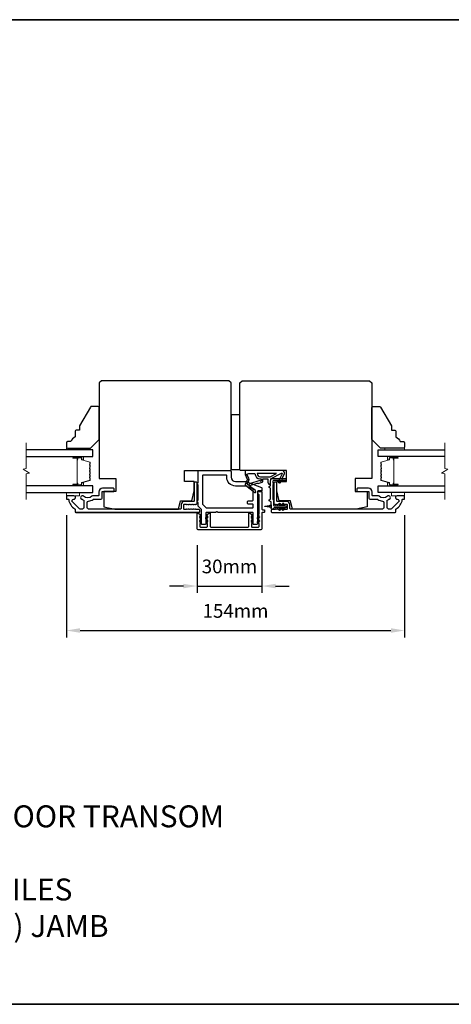
# Model space of a CAD drawing. Extents: x -11204 to 2581, y 1156 to 3623.
# Drawn here: x -8702 to -8505, y 3117 to 3566 of the extents above; entities that cross this region are included whole.
import ezdxf

# ---------------------------------------------------------------- set-up
doc = ezdxf.new("R2010")
doc.units = 0
doc.header["$LTSCALE"] = 250
doc.header["$MEASUREMENT"] = 0
doc.header["$PDMODE"] = 3
doc.header["$PDSIZE"] = -2
doc.layers.get('DEFPOINTS').update_dxf_attribs({"color": 2, "linetype": 'CONTINUOUS'})
for name, color, linetype, lineweight in [('2', 2, 'CONTINUOUS', 25), ('6', 6, 'CONTINUOUS', 5), ('8', 7, 'CONTINUOUS', 35), ('Break Line (ANSI)', 7, 'CONTINUOUS', 15), ('Butal', 9, 'CONTINUOUS', 15), ('Spacer Bar', 1, 'CONTINUOUS', 9), ('Symbol (ISO)', 7, 'CONTINUOUS', 15), ('Visible (ANSI)', 7, 'CONTINUOUS', 25)]:
    doc.layers.add(name, color=color, linetype=linetype, lineweight=lineweight)
doc.layers.add('Glass', color=6, linetype='CONTINUOUS')
doc.layers.add('MISCELLANEOUS', color=6, linetype='CONTINUOUS')
doc.styles.add('ROMANS', font='romans')
doc.styles.add('style1', font='arial.ttf')
doc.dimstyles.new('LWDEC$0', dxfattribs={"dimscale": 0.125, "dimtxt": 2.5, "dimasz": 1, "dimexe": 1.25, "dimexo": 3, "dimgap": 2, "dimtad": 1, "dimtoh": 1, "dimdec": 4, "dimzin": 11, "dimdsep": 46, "dimlunit": 5, "dimtxsty": 'ROMANS', "dimcen": 0, "dimdle": 1.5, "dimazin": 0, "dimtfac": 1, "dimtdec": 4, "dimtix": 1, "dimtmove": 0, "dimatfit": 3, "dimfxl": 0, "dimfrac": 2, "dimtzin": 0, "dimarcsym": 0})

# ---------------------------------------------------------------- blocks, each defined once
blk = doc.blocks.new('*D182')
at = {"layer": '2', "color": 0, "linetype": 'ByBlock', "lineweight": -2}
for p, q in [((-8620.78, 3326.53), (-8620.78, 3304.81)), ((-8591.28, 3326.53), (-8591.28, 3304.81)), ((-8627.03, 3307.93), (-8633.28, 3307.93)), ((-8620.78, 3307.93), (-8591.28, 3307.93)), ((-8585.03, 3307.93), (-8578.78, 3307.93))]:
    blk.add_line(p, q, dxfattribs=at)
at = {"layer": '2', "color": 0}
for points in [[(-8627.03, 3308.97), (-8627.03, 3306.89), (-8620.78, 3307.93)], [(-8585.03, 3308.97), (-8585.03, 3306.89), (-8591.28, 3307.93)]]:
    blk.add_solid(points, dxfattribs=at)
at = {"layer": 'DEFPOINTS', "color": 0}
for p in [(-8620.78, 3334.03), (-8591.28, 3334.03), (-8591.28, 3307.93)]:
    blk.add_point(p, dxfattribs=at)
at = {"layer": '2', "color": 0, "insert": (-8606.03, 3316.06), "char_height": 6.25, "attachment_point": 5, "style": 'ROMANS'}
blk.add_mtext('30mm', dxfattribs=at)
blk = doc.blocks.new('*D183')
at = {"layer": '2', "color": 0, "linetype": 'ByBlock', "lineweight": -2}
for p, q in [((-8680.28, 3340.28), (-8680.28, 3284.54)), ((-8526.28, 3340.28), (-8526.28, 3284.54)), ((-8674.03, 3287.67), (-8532.53, 3287.67))]:
    blk.add_line(p, q, dxfattribs=at)
at = {"layer": '2', "color": 0}
for points in [[(-8674.03, 3288.71), (-8674.03, 3286.62), (-8680.28, 3287.67)], [(-8532.53, 3288.71), (-8532.53, 3286.62), (-8526.28, 3287.67)]]:
    blk.add_solid(points, dxfattribs=at)
at = {"layer": 'DEFPOINTS', "color": 0}
for p in [(-8680.28, 3347.78), (-8526.28, 3347.78), (-8526.28, 3287.67)]:
    blk.add_point(p, dxfattribs=at)
at = {"layer": '2', "color": 0, "insert": (-8603.28, 3295.79), "char_height": 6.25, "attachment_point": 5, "style": 'ROMANS'}
blk.add_mtext('154mm', dxfattribs=at)

msp = doc.modelspace()

# ---------------------------------------------------------------- linework, layer by layer
at = {"layer": '6'}
for points in [[(-8671.28392, 3370.0287), (-8671.28392, 3370.7787), (-8680.28392, 3370.7787), (-8680.28392, 3370.0287)], [(-8535.28392, 3370.0287), (-8535.28392, 3370.7787), (-8526.28392, 3370.7787), (-8526.28392, 3370.0287)], [(-8680.28392, 3350.5287), (-8680.28392, 3349.0287), (-8674.28392, 3349.0287), (-8674.28392, 3350.5287)], [(-8526.28392, 3350.5287), (-8526.28392, 3349.0287), (-8532.28392, 3349.0287), (-8532.28392, 3350.5287)]]:
    msp.add_lwpolyline(points, close=True, dxfattribs=at)
at = {"layer": '8', "linetype": 'Continuous'}
msp.add_lwpolyline([(-9253.29098, 3566.09776), (-8167.72035, 3566.09776), (-8167.72035, 3117.27046), (-9253.29098, 3117.27046)], close=True, dxfattribs=at)
at = {"layer": 'Break Line (ANSI)', "flags": 128}
for points in [[(-8698.51114, 3347.3537), (-8698.51114, 3359.01075), (-8697.01114, 3359.41268), (-8700.01114, 3361.14473), (-8698.51114, 3361.54665), (-8698.51114, 3373.2037)], [(-8508.0567, 3347.3537), (-8508.0567, 3359.01075), (-8509.5567, 3359.41268), (-8506.55671, 3361.14473), (-8508.0567, 3361.54665), (-8508.0567, 3373.2037)]]:
    msp.add_lwpolyline(points, dxfattribs=at)
at = {"layer": 'Butal'}
for points in [[(-8676.84341, 3366.92871), (-8672.66493, 3366.92871, -0.414213562), (-8672.41493, 3366.67871), (-8672.41493, 3365.35384), (-8673.02527, 3365.54044, -0.329750547), (-8673.29113, 3365.89972), (-8673.29113, 3366.01872, 0.414213562), (-8673.80113, 3366.52871), (-8677.0934, 3366.52871), (-8677.0934, 3366.67871, -0.414213562)], [(-8529.72444, 3366.92871), (-8533.90291, 3366.92871, 0.414213562), (-8534.15291, 3366.67871), (-8534.15291, 3365.35384), (-8533.54257, 3365.54044, 0.329750547), (-8533.27671, 3365.89972), (-8533.27671, 3366.01872, -0.414213562), (-8532.76671, 3366.52871), (-8529.47444, 3366.52871), (-8529.47444, 3366.67871, 0.414213562)], [(-8676.84341, 3353.62869), (-8672.66493, 3353.62869, 0.414213562), (-8672.41493, 3353.87869), (-8672.41493, 3355.20357), (-8673.02527, 3355.01697, 0.329750547), (-8673.29113, 3354.65769), (-8673.29113, 3354.53869, -0.414213562), (-8673.80113, 3354.02869), (-8677.0934, 3354.02869), (-8677.0934, 3353.87869, 0.414213562)], [(-8529.72444, 3353.62869), (-8533.90291, 3353.62869, -0.414213562), (-8534.15291, 3353.87869), (-8534.15291, 3355.20357), (-8533.54257, 3355.01697, -0.329750547), (-8533.27671, 3354.65769), (-8533.27671, 3354.53869, 0.414213562), (-8532.76671, 3354.02869), (-8529.47444, 3354.02869), (-8529.47444, 3353.87869, -0.414213562)]]:
    msp.add_lwpolyline(points, format="xyb", close=True, dxfattribs=at)
at = {"layer": 'Glass', "color": 1}
for points in [[(-8698.51114, 3366.9287), (-8668.28392, 3366.9287), (-8668.28392, 3370.0287), (-8698.51114, 3370.0287)], [(-8508.0567, 3366.9287), (-8538.28392, 3366.9287), (-8538.28392, 3370.0287), (-8508.0567, 3370.0287)], [(-8698.51114, 3350.5287), (-8668.28392, 3350.5287), (-8668.28392, 3353.6287), (-8698.51114, 3353.6287)], [(-8508.0567, 3350.5287), (-8538.28392, 3350.5287), (-8538.28392, 3353.6287), (-8508.0567, 3353.6287)]]:
    msp.add_lwpolyline(points, dxfattribs=at)
at = {"layer": 'MISCELLANEOUS', "color": 1}
for points in [[(-8582.37748, 3359.40529, -0.719896989), (-8582.10232, 3359.14418), (-8583.82433, 3355.45132), (-8582.91802, 3355.0287), (-8582.41088, 3356.11627), (-8581.95772, 3355.90496), (-8581.96713, 3357.06789), (-8581.01671, 3359.10608, 0.548618787), (-8581.92301, 3360.5287), (-8598.92301, 3360.5287), (-8598.92301, 3358.7787), (-8597.95835, 3356.70996, -1.573839894), (-8597.95921, 3356.34784), (-8598.83467, 3354.24127, 0.339454259), (-8598.74055, 3353.88835), (-8594.42667, 3350.57017, 0.414213562), (-8594.14621, 3350.60676), (-8594.08524, 3350.68602, 0.244698443), (-8594.05295, 3350.86788), (-8594.22854, 3351.42705), (-8597.00997, 3353.56649, -1), (-8596.7661, 3353.88355), (-8596.68683, 3353.82258), (-8593.40797, 3354.85008, -0.414213562), (-8593.03199, 3354.65352), (-8591.1235, 3355.25158, 0.327819405), (-8590.77301, 3355.7287), (-8590.77301, 3356.7287), (-8588.52301, 3356.7287), (-8588.52301, 3355.32727, 0.400551771), (-8587.28392, 3354.0287), (-8587.37301, 3355.7287), (-8587.258, 3356.66538, -0.244698443), (-8587.10108, 3356.8937)], [(-8592.02301, 3355.85018, 0.506228929), (-8592.28282, 3356.04103), (-8596.9406, 3354.58142), (-8597.51558, 3353.95541), (-8597.99117, 3354.32122, -0.876976463), (-8597.79248, 3354.66443), (-8597.22505, 3356.02981, 0.210582811), (-8597.24731, 3357.0781), (-8597.92449, 3358.53032, -1.044613628), (-8598.07742, 3358.89952), (-8597.17301, 3359.2287), (-8594.42664, 3359.2287, 0.414213562), (-8591.92664, 3356.7287), (-8591.62301, 3356.7287), (-8591.62301, 3355.85018, -1)], [(-8591.92664, 3357.7287), (-8587.44773, 3357.7287), (-8584.62664, 3359.2287), (-8593.42664, 3359.2287, 0.414213562)]]:
    msp.add_lwpolyline(points, format="xyb", close=True, dxfattribs=at)
at = {"layer": 'Spacer Bar'}
for points in [[(-8673.1711, 3355.0193, 0.329750547), (-8673.29692, 3354.84927), (-8673.29692, 3354.3335, -0.414213562), (-8673.60172, 3354.0287), (-8677.09342, 3354.0287, -1), (-8677.09342, 3354.4097), (-8675.36092, 3354.4097, 0.414213562), (-8675.23392, 3354.5367), (-8675.28472, 3354.5367), (-8675.28472, 3355.0367), (-8675.37892, 3355.29331), (-8675.37892, 3365.26189), (-8675.28472, 3365.5207), (-8675.28472, 3366.0207), (-8675.23392, 3366.0207, 0.414213562), (-8675.36092, 3366.1477), (-8677.09342, 3366.1477, -1), (-8677.09342, 3366.5287), (-8673.60172, 3366.5287, -0.414213562), (-8673.29692, 3366.2239), (-8673.29692, 3365.70813, 0.329750547), (-8673.1711, 3365.5381), (-8669.62504, 3364.45396, -0.329750547), (-8669.40992, 3364.16325), (-8669.40992, 3363.57613, -0.171831427), (-8669.43822, 3363.4962), (-8669.63562, 3363.25244, 0.354118573), (-8669.63562, 3363.09259), (-8669.43822, 3362.84883, -0.171831427), (-8669.40992, 3362.76891), (-8669.40992, 3362.12931, -0.171831427), (-8669.43822, 3362.04939), (-8669.63562, 3361.80563, 0.354118573), (-8669.63562, 3361.64578), (-8669.43822, 3361.40202, -0.171831427), (-8669.40992, 3361.32209), (-8669.40992, 3360.68231, -0.171831427), (-8669.43822, 3360.60239), (-8669.63562, 3360.35863, 0.354118573), (-8669.63562, 3360.19878), (-8669.43822, 3359.95502, -0.171831427), (-8669.40992, 3359.87509), (-8669.40992, 3359.23531, -0.171831427), (-8669.43822, 3359.15539), (-8669.63562, 3358.91163, 0.354118573), (-8669.63562, 3358.75178), (-8669.43822, 3358.50802, -0.171831427), (-8669.40992, 3358.42809), (-8669.40992, 3357.7885, -0.171831427), (-8669.43822, 3357.70857), (-8669.63562, 3357.46481, 0.354118573), (-8669.63562, 3357.30496), (-8669.43822, 3357.0612, -0.171831427), (-8669.40992, 3356.98128), (-8669.40992, 3356.39416, -0.329750547), (-8669.62504, 3356.10344)], [(-8669.52422, 3361.32209), (-8669.52422, 3360.68231, -0.171831427), (-8669.52705, 3360.67432), (-8669.72445, 3360.43056, 0.354118573), (-8669.72445, 3360.12685), (-8669.52705, 3359.88309, -0.171831427), (-8669.52422, 3359.87509), (-8669.52422, 3359.23531, -0.171831427), (-8669.52705, 3359.22732), (-8669.72445, 3358.98356, 0.354118573), (-8669.72445, 3358.67985), (-8669.52705, 3358.43609, -0.171831427), (-8669.52422, 3358.42809), (-8669.52422, 3357.7885, -0.171831427), (-8669.52705, 3357.78051), (-8669.72445, 3357.53674, 0.354118573), (-8669.72445, 3357.23303), (-8669.52705, 3356.98927, -0.171831427), (-8669.52422, 3356.98128), (-8669.52422, 3356.39416, -0.329750547), (-8669.65846, 3356.21275), (-8673.20452, 3355.12861, 0.329750547), (-8673.41122, 3354.84927), (-8673.41122, 3354.3335, -0.414213562), (-8673.60172, 3354.143), (-8677.09342, 3354.143, -1), (-8677.09342, 3354.2954), (-8675.36092, 3354.2954, 0.414213562), (-8675.11962, 3354.5367), (-8675.11962, 3354.84927), (-8675.23392, 3354.84927), (-8675.23392, 3355.04573), (-8675.32812, 3355.30234), (-8675.32812, 3365.25293), (-8675.23392, 3365.51175), (-8675.23392, 3365.70813), (-8675.11962, 3365.70813), (-8675.11962, 3366.0207, 0.414213562), (-8675.36092, 3366.262), (-8677.09342, 3366.262, -1), (-8677.09342, 3366.4144), (-8673.60172, 3366.4144, -0.414213562), (-8673.41122, 3366.2239), (-8673.41122, 3365.70813, 0.329750547), (-8673.20452, 3365.4288), (-8669.65846, 3364.34466, -0.329750547), (-8669.52422, 3364.16325), (-8669.52422, 3363.57613, -0.171831427), (-8669.52705, 3363.56814), (-8669.72445, 3363.32437, 0.354118573), (-8669.72445, 3363.02066), (-8669.52705, 3362.7769, -0.171831427), (-8669.52422, 3362.76891), (-8669.52422, 3362.12931, -0.171831427), (-8669.52705, 3362.12132), (-8669.72445, 3361.87756, 0.354118573), (-8669.72445, 3361.57385), (-8669.52705, 3361.33009, -0.171831427)], [(-8533.39674, 3355.0193, -0.329750547), (-8533.27092, 3354.84927), (-8533.27092, 3354.3335, 0.414213562), (-8532.96612, 3354.0287), (-8529.47442, 3354.0287, 1), (-8529.47442, 3354.4097), (-8531.20692, 3354.4097, -0.414213562), (-8531.33392, 3354.5367), (-8531.28312, 3354.5367), (-8531.28312, 3355.0367), (-8531.18892, 3355.29331), (-8531.18892, 3365.26189), (-8531.28312, 3365.5207), (-8531.28312, 3366.0207), (-8531.33392, 3366.0207, -0.414213562), (-8531.20692, 3366.1477), (-8529.47442, 3366.1477, 1), (-8529.47442, 3366.5287), (-8532.96612, 3366.5287, 0.414213562), (-8533.27092, 3366.2239), (-8533.27092, 3365.70813, -0.329750547), (-8533.39674, 3365.5381), (-8536.9428, 3364.45396, 0.329750547), (-8537.15792, 3364.16325), (-8537.15792, 3363.57613, 0.171831427), (-8537.12962, 3363.4962), (-8536.93222, 3363.25244, -0.354118573), (-8536.93222, 3363.09259), (-8537.12962, 3362.84883, 0.171831427), (-8537.15792, 3362.76891), (-8537.15792, 3362.12931, 0.171831427), (-8537.12962, 3362.04939), (-8536.93222, 3361.80563, -0.354118573), (-8536.93222, 3361.64578), (-8537.12962, 3361.40202, 0.171831427), (-8537.15792, 3361.32209), (-8537.15792, 3360.68231, 0.171831427), (-8537.12962, 3360.60239), (-8536.93222, 3360.35863, -0.354118573), (-8536.93222, 3360.19878), (-8537.12962, 3359.95502, 0.171831427), (-8537.15792, 3359.87509), (-8537.15792, 3359.23531, 0.171831427), (-8537.12962, 3359.15539), (-8536.93222, 3358.91163, -0.354118573), (-8536.93222, 3358.75178), (-8537.12962, 3358.50802, 0.171831427), (-8537.15792, 3358.42809), (-8537.15792, 3357.7885, 0.171831427), (-8537.12962, 3357.70857), (-8536.93222, 3357.46481, -0.354118573), (-8536.93222, 3357.30496), (-8537.12962, 3357.0612, 0.171831427), (-8537.15792, 3356.98128), (-8537.15792, 3356.39416, 0.329750547), (-8536.9428, 3356.10344)], [(-8537.04362, 3361.32209), (-8537.04362, 3360.68231, 0.171831427), (-8537.04079, 3360.67432), (-8536.8434, 3360.43056, -0.354118573), (-8536.8434, 3360.12685), (-8537.04079, 3359.88309, 0.171831427), (-8537.04362, 3359.87509), (-8537.04362, 3359.23531, 0.171831427), (-8537.04079, 3359.22732), (-8536.8434, 3358.98356, -0.354118573), (-8536.8434, 3358.67985), (-8537.04079, 3358.43609, 0.171831427), (-8537.04362, 3358.42809), (-8537.04362, 3357.7885, 0.171831427), (-8537.04079, 3357.78051), (-8536.8434, 3357.53674, -0.354118573), (-8536.8434, 3357.23303), (-8537.04079, 3356.98927, 0.171831427), (-8537.04362, 3356.98128), (-8537.04362, 3356.39416, 0.329750547), (-8536.90938, 3356.21275), (-8533.36332, 3355.12861, -0.329750547), (-8533.15662, 3354.84927), (-8533.15662, 3354.3335, 0.414213562), (-8532.96612, 3354.143), (-8529.47442, 3354.143, 1), (-8529.47442, 3354.2954), (-8531.20692, 3354.2954, -0.414213562), (-8531.44822, 3354.5367), (-8531.44822, 3354.84927), (-8531.33392, 3354.84927), (-8531.33392, 3355.04573), (-8531.23972, 3355.30234), (-8531.23972, 3365.25293), (-8531.33392, 3365.51175), (-8531.33392, 3365.70813), (-8531.44822, 3365.70813), (-8531.44822, 3366.0207, -0.414213562), (-8531.20692, 3366.262), (-8529.47442, 3366.262, 1), (-8529.47442, 3366.4144), (-8532.96612, 3366.4144, 0.414213562), (-8533.15662, 3366.2239), (-8533.15662, 3365.70813, -0.329750547), (-8533.36332, 3365.4288), (-8536.90938, 3364.34466, 0.329750547), (-8537.04362, 3364.16325), (-8537.04362, 3363.57613, 0.171831427), (-8537.04079, 3363.56814), (-8536.8434, 3363.32437, -0.354118573), (-8536.8434, 3363.02066), (-8537.04079, 3362.7769, 0.171831427), (-8537.04362, 3362.76891), (-8537.04362, 3362.12931, 0.171831427), (-8537.04079, 3362.12132), (-8536.8434, 3361.87756, -0.354118573), (-8536.8434, 3361.57385), (-8537.04079, 3361.33009, 0.171831427)]]:
    msp.add_lwpolyline(points, format="xyb", close=True, dxfattribs=at)
at = {"layer": 'Visible (ANSI)'}
for points in [[(-8605.28392, 3361.0287), (-8605.28392, 3400.5287), (-8606.28392, 3401.5287), (-8664.28392, 3401.5287), (-8665.28392, 3400.5287), (-8665.28392, 3357.0287), (-8657.78392, 3357.0287), (-8657.78392, 3351.0287), (-8663.28392, 3351.0287), (-8663.28392, 3344.0287), (-8658.28392, 3343.0287), (-8629.2189, 3343.0287), (-8628.28392, 3346.7787), (-8623.1559, 3346.7787), (-8622.03392, 3351.2787), (-8622.03392, 3355.5287), (-8626.53392, 3355.5287), (-8626.53392, 3360.5287), (-8605.78392, 3360.5287, 0.414213562)], [(-8548.28392, 3343.0287), (-8577.34894, 3343.0287), (-8578.28392, 3346.7787), (-8583.41194, 3346.7787), (-8584.53392, 3351.2787), (-8584.53392, 3355.5287), (-8580.03392, 3355.5287), (-8580.03392, 3360.5287), (-8600.78392, 3360.5287, -0.414213562), (-8601.28392, 3361.0287), (-8601.28392, 3400.5287), (-8600.28392, 3401.5287), (-8542.28392, 3401.5287), (-8541.28392, 3400.5287), (-8541.28392, 3357.0287), (-8548.78392, 3357.0287), (-8548.78392, 3351.0287), (-8543.28392, 3351.0287), (-8543.28392, 3344.0287)], [(-8676.28392, 3378.50277), (-8676.28392, 3376.00277, 0.153056814), (-8678.28392, 3373.7787), (-8679.78392, 3373.7787, 0.414213562), (-8680.28392, 3373.2787), (-8680.28392, 3371.2787, 0.414213562), (-8679.78392, 3370.7787), (-8669.28392, 3370.7787), (-8665.28392, 3374.7787), (-8665.28392, 3389.2787, 0.414213562), (-8665.78392, 3389.7787), (-8668.92846, 3389.7787, 0.267949192), (-8669.36147, 3389.5287), (-8674.28392, 3381.00277), (-8674.28392, 3379.00277), (-8675.78392, 3379.00277, 0.414213562)], [(-8530.28392, 3378.50277), (-8530.28392, 3376.00277, -0.153056814), (-8528.28392, 3373.7787), (-8526.78392, 3373.7787, -0.414213562), (-8526.28392, 3373.2787), (-8526.28392, 3371.2787, -0.414213562), (-8526.78392, 3370.7787), (-8537.28392, 3370.7787), (-8541.28392, 3374.7787), (-8541.28392, 3389.2787, -0.414213562), (-8540.78392, 3389.7787), (-8537.63938, 3389.7787, -0.267949192), (-8537.20637, 3389.5287), (-8532.28392, 3381.00277), (-8532.28392, 3379.00277), (-8530.78392, 3379.00277, -0.414213562)]]:
    msp.add_lwpolyline(points, format="xyb", close=True, dxfattribs=at)
msp.add_lwpolyline([(-8605.28392, 3386.0287), (-8605.28392, 3361.0287), (-8601.28392, 3361.0287), (-8601.28392, 3386.0287)], close=True, dxfattribs=at)
at = {"layer": 'Visible (ANSI)', "color": 6}
for points in [[(-8612.34294, 3341.5287), (-8616.53392, 3341.5287, 0.414213562), (-8616.78392, 3341.2787), (-8616.78392, 3336.2787, -0.414213562), (-8617.03392, 3336.0287), (-8618.53392, 3336.0287, -0.414213562), (-8618.78392, 3336.2787), (-8618.78392, 3342.74316, 0.198912367), (-8618.85714, 3342.91994), (-8620.2107, 3344.27349, -0.198912367), (-8620.28392, 3344.45027), (-8620.28392, 3346.0287, -1), (-8620.28392, 3347.0287), (-8620.28392, 3354.0287, -1), (-8620.28392, 3355.0287), (-8620.28392, 3360.2787, -0.414213562), (-8620.03392, 3360.5287), (-8605.78392, 3360.5287, -0.414213562), (-8605.28392, 3360.0287), (-8605.28392, 3357.5287, 0.414213562), (-8603.28392, 3355.5287), (-8598.28392, 3355.5287, -0.096289048), (-8598.09662, 3355.49229), (-8591.44027, 3352.80295, -0.305730681), (-8591.28392, 3352.57116), (-8591.28392, 3351.5287, -0.414213562), (-8591.53392, 3351.2787), (-8593.03392, 3351.2787, 0.414213562), (-8593.28392, 3351.0287), (-8593.28392, 3336.2787, -0.414213562), (-8593.53392, 3336.0287), (-8595.03392, 3336.0287, -0.414213562), (-8595.28392, 3336.2787), (-8595.28392, 3341.2787, 0.414213562), (-8595.53392, 3341.5287), (-8611.2249, 3341.5287, -0.213421765), (-8611.41124, 3341.61203, 0.447213596), (-8612.1566, 3341.61203, -0.213421765)], [(-8607.53392, 3358.5287), (-8618.03392, 3358.5287, 0.414213562), (-8618.28392, 3358.2787), (-8618.28392, 3345.2787, 0.198912367), (-8618.2107, 3345.10192), (-8616.7107, 3343.60192, 0.198912367), (-8616.53392, 3343.5287), (-8595.53392, 3343.5287, 0.414213562), (-8595.28392, 3343.7787), (-8595.28392, 3345.0287, 0.414213562), (-8595.53392, 3345.2787), (-8597.53392, 3345.2787, -0.414213562), (-8597.78392, 3345.5287), (-8597.78392, 3346.5287, -0.414213562), (-8597.53392, 3346.7787), (-8595.53392, 3346.7787, 0.414213562), (-8595.28392, 3347.0287), (-8595.28392, 3352.03019, 0.305730681), (-8595.44027, 3352.26199), (-8598.53043, 3353.51049, 0.096289048), (-8598.62409, 3353.5287), (-8603.28392, 3353.5287, -0.414213562), (-8607.28392, 3357.5287), (-8607.28392, 3358.2787, 0.414213562)], [(-8619.29053, 3339.58681, 1), (-8619.57731, 3339.17724), (-8618.79392, 3338.6287), (-8618.79392, 3339.23909)], [(-8615.99053, 3339.17724), (-8616.77392, 3338.6287), (-8616.77392, 3339.23909), (-8616.27731, 3339.58681, -1)], [(-8592.49053, 3339.17724), (-8593.27392, 3338.6287), (-8593.27392, 3339.23909), (-8592.77731, 3339.58681, -1)], [(-8615.99053, 3337.32724, 1), (-8616.27731, 3337.73681), (-8616.77392, 3337.38909), (-8616.77392, 3336.7787)], [(-8592.49053, 3337.32724), (-8593.27392, 3336.7787), (-8593.27392, 3337.38909), (-8592.77731, 3337.73681, -1)]]:
    msp.add_lwpolyline(points, format="xyb", close=True, dxfattribs=at)
at = {"layer": 'Visible (ANSI)', "color": 3}
for points in [[(-8620.78392, 3345.5287), (-8620.78392, 3355.0287, 0.414213562), (-8621.03392, 3355.2787), (-8621.78392, 3355.2787, 0.414213562), (-8622.03392, 3355.0287), (-8622.03392, 3346.7787, -0.414213562), (-8622.28392, 3346.5287), (-8626.53392, 3346.5287, 0.414213562), (-8628.03392, 3345.0287), (-8628.03392, 3343.2787, -0.414213562), (-8628.28392, 3343.0287), (-8670.13393, 3343.0287, -0.414213562), (-8670.78393, 3343.6787), (-8670.78393, 3346.04422, -0.391621113), (-8670.18441, 3346.69225, 0.126929955), (-8668.05741, 3347.42141, -0.146731135), (-8667.69969, 3347.5287), (-8664.53392, 3347.5287, 0.414213562), (-8664.03392, 3348.0287), (-8664.03392, 3350.7787, -0.414213562), (-8663.78392, 3351.0287), (-8658.78392, 3351.0287, 0.414213562), (-8658.53392, 3351.2787), (-8658.53392, 3352.2787, 0.414213562), (-8658.78392, 3352.5287), (-8663.78392, 3352.5287, 0.414213562), (-8665.53392, 3350.7787), (-8665.53392, 3349.2787, -0.414213562), (-8665.78392, 3349.0287), (-8668.1924, 3349.0287, 0.175898212), (-8668.60938, 3348.87732, -0.357382526), (-8672.41207, 3348.83931, 0.170750438), (-8672.95047, 3349.0287), (-8673.09392, 3349.0287, 0.916531944), (-8673.22383, 3347.54004, -0.110196397), (-8673.12329, 3347.49828, 0.044655947), (-8672.42866, 3347.097, -0.291941851), (-8672.28392, 3346.87024), (-8672.28392, 3343.6787, -0.414213562), (-8672.93392, 3343.0287), (-8674.03392, 3343.0287, -0.198912367), (-8674.49354, 3343.21908), (-8677.53105, 3346.25659, -0.706730796), (-8676.92232, 3347.53281, 1.053781067), (-8676.84392, 3349.0287), (-8680.03392, 3349.0287, 0.414213562), (-8680.28392, 3348.7787), (-8680.28392, 3347.77871, 0.414213562), (-8680.03392, 3347.52871), (-8679.46194, 3347.52871, -0.370385675), (-8679.21481, 3347.31654, 0.221527031), (-8676.40392, 3343.09956, -0.26172841), (-8676.28392, 3342.88602), (-8676.28392, 3341.7787, 0.414213562), (-8676.03392, 3341.5287), (-8619.78392, 3341.5287, 0.414213562), (-8619.53392, 3341.7787), (-8619.53392, 3342.5287, 0.414213562), (-8619.78392, 3342.7787), (-8621.28392, 3342.7787), (-8621.49226, 3342.96504, 0.381964437), (-8621.82559, 3342.96504), (-8622.03392, 3342.7787), (-8622.24225, 3342.96504, 0.381966011), (-8622.57559, 3342.96504), (-8622.78392, 3342.7787), (-8622.99225, 3342.96504, 0.381966011), (-8623.32559, 3342.96504), (-8623.53392, 3342.7787), (-8623.74225, 3342.96504, 0.381966011), (-8624.07559, 3342.96504), (-8624.28392, 3342.7787), (-8624.49225, 3342.96504, 0.381966011), (-8624.82559, 3342.96504), (-8625.03392, 3342.7787), (-8625.24225, 3342.96504, 0.381966001), (-8625.57558, 3342.96504), (-8625.78392, 3342.7787), (-8626.53392, 3342.7787, -0.414213562), (-8626.78392, 3343.0287), (-8626.78392, 3345.0287, -0.414213562), (-8626.53392, 3345.2787), (-8625.78392, 3345.2787), (-8625.57559, 3345.09236, 0.381966011), (-8625.24225, 3345.09236), (-8625.03392, 3345.2787), (-8624.82559, 3345.09236, 0.381964437), (-8624.49226, 3345.09236), (-8624.28392, 3345.2787), (-8624.07559, 3345.09236, 0.381964437), (-8623.74225, 3345.09236), (-8623.53392, 3345.2787), (-8623.32559, 3345.09236, 0.381966001), (-8622.99225, 3345.09236), (-8622.78392, 3345.2787), (-8622.57559, 3345.09236, 0.381966001), (-8622.24225, 3345.09236), (-8622.03392, 3345.2787), (-8621.82559, 3345.09236, 0.381966001), (-8621.49225, 3345.09236), (-8621.28392, 3345.2787), (-8621.03392, 3345.2787, 0.414213562)], [(-8579.78392, 3345.0287), (-8579.78392, 3343.0287, -0.414213562), (-8580.03392, 3342.7787), (-8580.78392, 3342.7787), (-8580.99226, 3342.96504, 0.381966001), (-8581.32559, 3342.96504), (-8581.53392, 3342.7787), (-8581.74225, 3342.96504, 0.381966011), (-8582.07559, 3342.96504), (-8582.28392, 3342.7787), (-8582.49225, 3342.96504, 0.381966011), (-8582.82559, 3342.96504), (-8583.03392, 3342.7787), (-8583.24225, 3342.96504, 0.381966011), (-8583.57559, 3342.96504), (-8583.78392, 3342.7787), (-8583.99225, 3342.96504, 0.381966011), (-8584.32559, 3342.96504), (-8584.53392, 3342.7787), (-8584.74225, 3342.96504, 0.381964437), (-8585.07559, 3342.96504), (-8585.28392, 3342.7787), (-8586.78392, 3342.7787, 0.414213562), (-8587.03392, 3342.5287), (-8587.03392, 3341.7787, 0.414213562), (-8586.78392, 3341.5287), (-8530.53392, 3341.5287, 0.414213562), (-8530.28392, 3341.7787), (-8530.28392, 3342.88602, -0.26172841), (-8530.16392, 3343.09956, 0.221527031), (-8527.35303, 3347.31654, -0.370385675), (-8527.10591, 3347.52871), (-8526.53392, 3347.52871, 0.414213562), (-8526.28392, 3347.77871), (-8526.28392, 3348.7787, 0.414213562), (-8526.53392, 3349.0287), (-8529.72392, 3349.0287, 1.053781067), (-8529.64552, 3347.53281, -0.706730796), (-8529.0368, 3346.25659), (-8532.0743, 3343.21908, -0.198912367), (-8532.53392, 3343.0287), (-8533.63392, 3343.0287, -0.414213562), (-8534.28392, 3343.6787), (-8534.28392, 3346.87024, -0.291941851), (-8534.13918, 3347.097, 0.044655947), (-8533.44456, 3347.49828, -0.110196397), (-8533.34401, 3347.54004, 0.916531944), (-8533.47392, 3349.0287), (-8533.61737, 3349.0287, 0.170750438), (-8534.15577, 3348.83931, -0.357382526), (-8537.95846, 3348.87732, 0.175898212), (-8538.37544, 3349.0287), (-8540.78392, 3349.0287, -0.414213562), (-8541.03392, 3349.2787), (-8541.03392, 3350.7787, 0.414213562), (-8542.78392, 3352.5287), (-8547.78392, 3352.5287, 0.414213562), (-8548.03392, 3352.2787), (-8548.03392, 3351.2787, 0.414213562), (-8547.78392, 3351.0287), (-8542.78392, 3351.0287, -0.414213562), (-8542.53392, 3350.7787), (-8542.53392, 3348.0287, 0.414213562), (-8542.03392, 3347.5287), (-8538.86815, 3347.5287, -0.146731135), (-8538.51043, 3347.42141, 0.126929955), (-8536.38343, 3346.69225, -0.391621113), (-8535.78391, 3346.04422), (-8535.78391, 3343.6787, -0.414213562), (-8536.43391, 3343.0287), (-8578.28392, 3343.0287, -0.414213562), (-8578.53392, 3343.2787), (-8578.53392, 3345.0287, 0.414213562), (-8580.03392, 3346.5287), (-8584.28392, 3346.5287, -0.414213562), (-8584.53392, 3346.7787), (-8584.53392, 3355.0287, 0.414213562), (-8584.78392, 3355.2787), (-8585.53392, 3355.2787, 0.414213562), (-8585.78392, 3355.0287), (-8585.78392, 3345.5287, 0.414213562), (-8585.53392, 3345.2787), (-8585.28393, 3345.2787), (-8585.07559, 3345.09236, 0.381966001), (-8584.74226, 3345.09236), (-8584.53393, 3345.2787), (-8584.32559, 3345.09236, 0.381966001), (-8583.99226, 3345.09236), (-8583.78393, 3345.2787), (-8583.57559, 3345.09236, 0.381966001), (-8583.24225, 3345.09236), (-8583.03392, 3345.2787), (-8582.82559, 3345.09236, 0.381964437), (-8582.49226, 3345.09236), (-8582.28392, 3345.2787), (-8582.07559, 3345.09236, 0.381964437), (-8581.74225, 3345.09236), (-8581.53392, 3345.2787), (-8581.32559, 3345.09236, 0.381966011), (-8580.99225, 3345.09236), (-8580.78392, 3345.2787), (-8580.03392, 3345.2787, -0.414213562)], [(-8595.86725, 3340.19295), (-8596.03392, 3340.04388), (-8595.84758, 3339.83555, -0.381966011), (-8595.84758, 3339.50221), (-8596.03392, 3339.29388), (-8595.84758, 3339.08555, -0.381966011), (-8595.84758, 3338.75221), (-8596.03392, 3338.54388), (-8595.84758, 3338.33555, -0.381966011), (-8595.84758, 3338.00221), (-8596.03392, 3337.79388), (-8595.84758, 3337.58555, -0.381966011), (-8595.84758, 3337.25221), (-8596.03392, 3337.04388), (-8595.84758, 3336.83555, -0.381966011), (-8595.84758, 3336.50222), (-8596.03392, 3336.29388), (-8596.03392, 3335.0287, 0.414213562), (-8595.78392, 3334.7787), (-8592.78392, 3334.7787, 0.414213562), (-8592.53392, 3335.0287), (-8592.53392, 3336.29388), (-8592.72026, 3336.50221, -0.381966011), (-8592.72026, 3336.83555), (-8592.53392, 3337.04388), (-8592.72026, 3337.25221, -0.381964437), (-8592.72026, 3337.58555), (-8592.53392, 3337.79388), (-8592.72026, 3338.00221, -0.381966011), (-8592.72026, 3338.33555), (-8592.53392, 3338.54388), (-8592.72026, 3338.75221, -0.381966011), (-8592.72026, 3339.08555), (-8592.53392, 3339.29388), (-8592.72026, 3339.50221, -0.381966011), (-8592.72026, 3339.83555), (-8592.53392, 3340.04388), (-8592.72022, 3340.21051, -0.414162444), (-8592.73992, 3340.56348), (-8592.53392, 3340.79388), (-8592.53392, 3349.5287, 0.414213562), (-8592.78392, 3349.7787), (-8592.93392, 3349.7787, -0.414213562), (-8593.18392, 3350.0287), (-8593.18392, 3350.7787, -0.414213562), (-8592.93392, 3351.0287), (-8591.53392, 3351.0287, -0.414213562), (-8591.28392, 3350.7787), (-8591.28392, 3342.9787, 0.414213562), (-8591.03392, 3342.7287), (-8590.28392, 3342.7287, -0.414213562), (-8590.03392, 3342.4787), (-8590.03392, 3341.7787, -0.414213562), (-8590.28392, 3341.5287), (-8591.03392, 3341.5287, 0.414213562), (-8591.28392, 3341.2787), (-8591.28392, 3334.0287, -0.414213562), (-8591.78392, 3333.5287), (-8620.28392, 3333.5287, -0.414213562), (-8620.78392, 3334.0287), (-8620.78392, 3341.0287, -0.594937482), (-8620.39776, 3341.23837), (-8619.39776, 3340.58896, -0.494174784), (-8619.36725, 3340.19295), (-8619.53392, 3340.04388), (-8619.34758, 3339.83555, -0.381966011), (-8619.34758, 3339.50221), (-8619.53392, 3339.29388), (-8619.34758, 3339.08555, -0.381966011), (-8619.34758, 3338.75221), (-8619.53392, 3338.54388), (-8619.34758, 3338.33555, -0.381966011), (-8619.34758, 3338.00221), (-8619.53392, 3337.79388), (-8619.34758, 3337.58555, -0.381966011), (-8619.34758, 3337.25221), (-8619.53392, 3337.04388), (-8619.34758, 3336.83555, -0.381966011), (-8619.34758, 3336.50222), (-8619.53392, 3336.29388), (-8619.53392, 3335.0287, 0.414213562), (-8619.28392, 3334.7787), (-8616.28392, 3334.7787, 0.414213562), (-8616.03392, 3335.0287), (-8616.03392, 3336.29388), (-8616.22026, 3336.50221, -0.381966011), (-8616.22026, 3336.83554), (-8616.03392, 3337.04388), (-8616.22026, 3337.25221, -0.381964437), (-8616.22026, 3337.58554), (-8616.03392, 3337.79388), (-8616.22026, 3338.00221, -0.381964437), (-8616.22026, 3338.33555), (-8616.03392, 3338.54388), (-8616.22026, 3338.75221, -0.381966011), (-8616.22026, 3339.08555), (-8616.03392, 3339.29388), (-8616.22026, 3339.50221, -0.381966011), (-8616.22026, 3339.83555), (-8616.03392, 3340.04388), (-8616.20059, 3340.19295, -0.494176493), (-8616.17008, 3340.58896), (-8615.17008, 3341.23837, -0.594937482), (-8614.78392, 3341.0287), (-8614.78392, 3335.0287, 0.414213562), (-8614.53392, 3334.7787), (-8597.53392, 3334.7787, 0.414213562), (-8597.28392, 3335.0287), (-8597.28392, 3341.0287, -0.594937482), (-8596.89776, 3341.23837), (-8595.89776, 3340.58896, -0.494174784)]]:
    msp.add_lwpolyline(points, format="xyb", close=True, dxfattribs=at)
at = {"layer": 'Visible (ANSI)', "color": 1}
for points in [[(-8585.8994, 3346.84744), (-8585.98392, 3346.80803), (-8585.98392, 3344.7787, 0.414213562), (-8585.73392, 3344.5287), (-8580.53392, 3344.5287, -0.414213562), (-8580.28392, 3344.2787), (-8580.28392, 3343.7787, -0.414213562), (-8580.53392, 3343.5287), (-8585.73392, 3343.5287, 0.414213562), (-8585.98392, 3343.2787, -0.414213562), (-8586.23392, 3343.0287), (-8586.73392, 3343.0287, -0.414213562), (-8586.98392, 3343.2787), (-8586.98392, 3346.37981), (-8587.88958, 3346.80213, -0.637070261), (-8587.88958, 3347.25528), (-8587.28392, 3347.5377), (-8587.28392, 3352.5197), (-8587.88958, 3352.80213, -0.637070261), (-8587.88958, 3353.25528), (-8587.28392, 3353.5377), (-8587.28392, 3356.0287, -0.414213562), (-8586.28392, 3357.0287), (-8580.53392, 3357.0287, -0.414213562), (-8580.28392, 3356.7787), (-8580.28392, 3356.2787, -0.414213562), (-8580.53392, 3356.0287), (-8586.03392, 3356.0287, 0.414213562), (-8586.28392, 3355.7787), (-8586.28392, 3354.88927), (-8585.8994, 3354.70996, -0.637070261), (-8585.8994, 3354.34744), (-8586.28392, 3354.16814), (-8586.28392, 3347.38927), (-8585.8994, 3347.20996, -0.637070261)], [(-8583.56347, 3355.2921), (-8583.0547, 3356.0187), (-8582.44431, 3356.0187), (-8583.15389, 3355.00531, -1)], [(-8587.43569, 3344.72376), (-8587.20791, 3344.75577, 0.346007864), (-8586.99392, 3344.9787), (-8586.99392, 3343.5787, 0.346007864), (-8587.20791, 3343.80163), (-8587.43569, 3343.83364, 0.387927591), (-8587.96994, 3343.90873), (-8589.89784, 3344.17968, -0.869286738), (-8589.89784, 3344.37773), (-8587.96994, 3344.64868, 0.387927591)], [(-8583.10389, 3345.5521), (-8582.39431, 3344.5387), (-8583.0047, 3344.5387), (-8583.51347, 3345.26531, -1)], [(-8581.90308, 3345.26531), (-8581.39431, 3344.5387), (-8580.78392, 3344.5387), (-8581.49351, 3345.5521, 1)], [(-8583.51347, 3342.7921), (-8583.0047, 3343.5187), (-8582.39431, 3343.5187), (-8583.10389, 3342.50531, -1)], [(-8581.90308, 3342.7921), (-8581.39431, 3343.5187), (-8580.78392, 3343.5187), (-8581.49351, 3342.50531, -1)]]:
    msp.add_lwpolyline(points, format="xyb", close=True, dxfattribs=at)
at = {"layer": 'Visible (ANSI)'}
msp.add_lwpolyline([(-8619.78392, 3341.5287), (-8676.03392, 3341.5287)], dxfattribs=at)
at = {"layer": 'Visible (ANSI)', "color": 6}
for points in [[(-8595.79053, 3339.58681, 1.000000007), (-8596.07731, 3339.17724), (-8595.29392, 3338.6287), (-8595.29392, 3339.23909), (-8595.79053, 3339.58681)], [(-8619.29053, 3337.73681, 0.999999993), (-8619.57731, 3337.32724), (-8618.79392, 3336.7787), (-8618.79392, 3337.38909), (-8619.29053, 3337.73681)], [(-8595.79053, 3337.73681, 1.000000007), (-8596.07731, 3337.32724), (-8595.29392, 3336.7787), (-8595.29392, 3337.38909), (-8595.79053, 3337.73681)]]:
    msp.add_lwpolyline(points, format="xyb", dxfattribs=at)

# ---------------------------------------------------------------- texts
at = {"layer": 'Symbol (ISO)', "insert": (-8886.28049, 3147.94155), "char_height": 9.99998, "width": 345.962347, "attachment_point": 7, "style": 'style1'}
msp.add_mtext('\\A1;{\\W9.040581; }METAL CLAD TERRACE DOOR TRANSOM\\P{\\W8.35219;    }THREE WIDE\\P{\\W9.3741;   }  3" (75 mm) STILES\\P{\\W8.51499;   }4 9/16" (116 mm) JAMB', dxfattribs=at)

# ---------------------------------------------------------------- dimensions: what is measured, and where the dimension line sits
at = {"layer": '2'}
for base, p1, p2, picture, middle in [((-8526.28392, 3287.66542), (-8680.28392, 3347.77871), (-8526.28392, 3347.77871), '*D183', (-8603.28392, 3295.79042)), ((-8591.2839207031, 3307.932882129), (-8620.7839207031, 3334.0286986563), (-8591.2839207031, 3334.0286986563), '*D182', (-8606.0339207031, 3316.057882129))]:
    dim = msp.add_linear_dim(base=base, p1=p1, p2=p2, dimstyle='LWDEC$0', override={"dimscale": 2.5, "dimasz": 2.5, "dimdec": 0, "dimlunit": 2, "dimpost": 'mm', "dimtdec": 0, "dimarcsym": 1}, dxfattribs=at)
    dim.commit()
    dim.dimension.update_dxf_attribs({"geometry": picture, "text_midpoint": middle})

doc.saveas('drawing.dxf')
